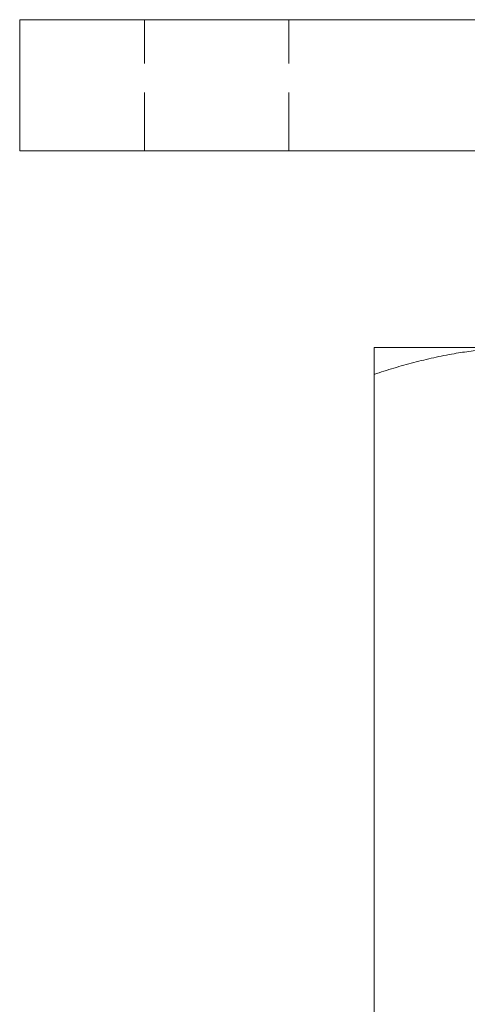
# Model space of a CAD drawing. Units: millimetres. Extents: x -15178 to -14818, y -218 to 331.
# Drawn here: x -14918 to -14884, y 250 to 325 of the extents above; entities that cross this region are included whole.
import ezdxf

# ---------------------------------------------------------------- set-up
doc = ezdxf.new("R2010")
doc.units = ezdxf.units.MM
doc.header["$LTSCALE"] = 0.7
doc.linetypes.add('VERDECKT', pattern=[9.525, 6.35, -3.175])
doc.layers.add('Pitzl', color=250, linetype='Continuous', lineweight=18)

# ---------------------------------------------------------------- blocks, each defined once
blk = doc.blocks.new('A$C284db58b')
at = {"color": 0, "linetype": 'Continuous', "lineweight": 0, "extrusion": (-2.22045e-16, 1, -2.22045e-16)}
for p, q in [((181.956, 421.282), (81.956, 421.282)), ((81.956, 411.282), (81.956, 421.282)), ((181.956, 411.282), (81.956, 411.282)), ((108.956, 396.282), (120.456, 396.282)), ((108.956, 278.336), (108.956, 394.227))]:
    blk.add_line(p, q, dxfattribs=at)
at = {"color": 0, "linetype": 'VERDECKT', "lineweight": 0, "extrusion": (-2.22045e-16, 1, -2.22045e-16)}
for p, q in [((91.456, 411.282), (91.456, 421.282)), ((102.456, 411.282), (102.456, 421.282))]:
    blk.add_line(p, q, dxfattribs=at)
at = {"color": 0, "linetype": 'Continuous', "lineweight": 0}
for points, weights in [([(108.956, 396.282), (108.956, 396.282), (108.956, 394.227)], [1, 1.2049125183, 1.34757860863]), ([(108.956, 394.227), (115.119, 396.282), (120.456, 396.282)], [1.34757860863, 1.2049125183, 1])]:
    blk.add_rational_spline(points, weights, degree=2, dxfattribs=at)

msp = doc.modelspace()

# ---------------------------------------------------------------- block references
at = {"layer": 'Pitzl'}
msp.add_blockref('A$C284db58b', (-14999.863, -96.036, 63.261), dxfattribs=at)

doc.saveas('drawing.dxf')
